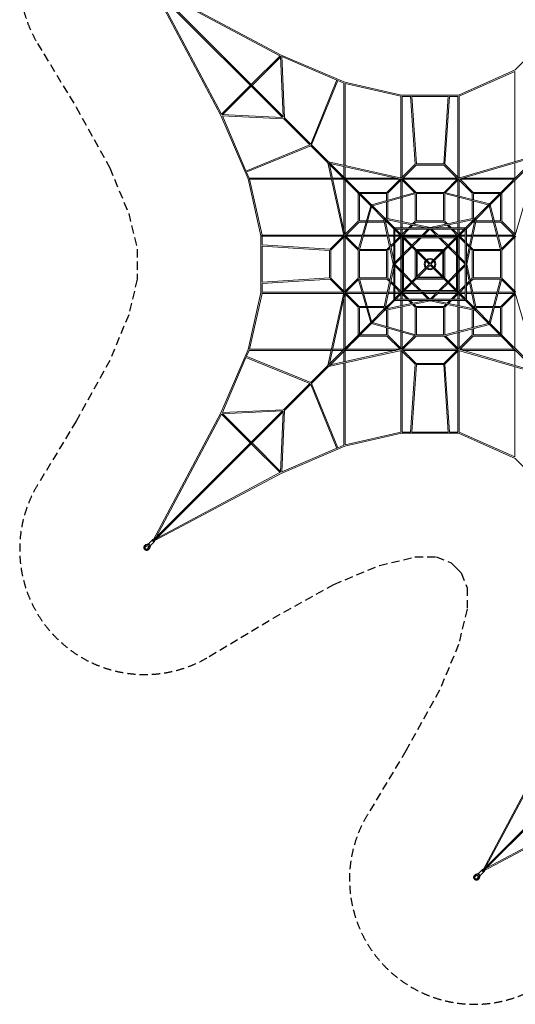
# Model space of a CAD drawing. Units: millimetres. Extents: x -16516 to 6334, y -11425 to 11425.
# Drawn here: x -16516 to -8865, y -11425 to 3774 of the extents above; entities that cross this region are included whole.
import ezdxf

# ---------------------------------------------------------------- set-up
doc = ezdxf.new("R2010")
doc.units = ezdxf.units.MM
doc.header["$LTSCALE"] = 20
doc.linetypes.add('HIDDEN', pattern=[9.525, 6.35, -3.175])
doc.layers.add('2d', color=230, linetype='Continuous')
doc.layers.add('CSA-Safetyzone', color=63, linetype='HIDDEN')

msp = doc.modelspace()

# ---------------------------------------------------------------- linework, layer by layer
at = {"layer": '2d', "lineweight": 0}
for p, q in [((-12458, 2262), (-14463, 4267)), ((-13411, 2296), (-14455, 4259)), ((-12445, 2276), (-14450, 4281)), ((-12478, 3229), (-14441, 4272)), ((-13400, 2316), (-14409, 4214)), ((-12498, 3218), (-14396, 4227)), ((-8868, 2998), (-8089, 3777)), ((-12942, 2773), (-12497, 3218)), ((-12929, 2760), (-12491, 3198)), ((-12491, 3211), (-12449, 2280)), ((-12478, 3229), (-11499, 2809)), ((-12472, 3211), (-12429, 2260)), ((-12472, 3205), (-11622, 2841)), ((-8868, 2998), (-9744, 2609)), ((-8872, 2975), (-9733, 2594)), ((-8872, 1584), (-8872, 2976)), ((-13401, 2315), (-12956, 2760)), ((-13380, 2309), (-12942, 2747)), ((-11621, 2845), (-12024, 1855)), ((-11604, 2836), (-12010, 1841)), ((-11605, 2834), (-11512, 2794)), ((-11512, 1526), (-11512, 2794)), ((-11499, 2809), (-10621, 2609)), ((-11493, 1522), (-11493, 2788)), ((-11493, 2788), (-10632, 2592)), ((-10632, 2593), (-10632, 1332)), ((-10621, 2609), (-9744, 2609)), ((-10613, 2591), (-10613, 1343)), ((-10613, 2590), (-10484, 2590)), ((-10412, 1544), (-10484, 2593)), ((-10393, 1549), (-10465, 2592)), ((-10465, 2590), (-9900, 2590)), ((-9971, 1549), (-9900, 2593)), ((-9953, 1544), (-9881, 2591)), ((-9881, 2590), (-9752, 2590)), ((-9752, 2591), (-9752, 1343)), ((-9733, 2594), (-9733, 1333)), ((-13411, 2296), (-12991, 1317)), ((-12462, 2266), (-13394, 2309)), ((-12442, 2246), (-13393, 2290)), ((-13388, 2290), (-13023, 1440)), ((-12036, 1841), (-12443, 2248)), ((-12023, 1854), (-12430, 2261)), ((-13027, 1438), (-12038, 1842)), ((-13018, 1422), (-12023, 1827)), ((-11761, 1565), (-12026, 1830)), ((-11747, 1578), (-12012, 1843)), ((-9742, 1330), (-8504, 1691)), ((-9266, 930), (-8511, 1685)), ((-11512, 442), (-11761, 1565)), ((-11098, 902), (-11755, 1559)), ((-10624, 1330), (-11748, 1578)), ((-11085, 916), (-11741, 1572)), ((-11495, 449), (-11736, 1540)), ((-10631, 1312), (-11722, 1553)), ((-10625, 1330), (-10411, 1545)), ((-10609, 1320), (-10398, 1531)), ((-9966, 1530), (-10398, 1530)), ((-9970, 1549), (-10395, 1549)), ((-9756, 1320), (-9967, 1531)), ((-9740, 1331), (-9954, 1545)), ((-9734, 1312), (-8532, 1663)), ((-9253, 916), (-8497, 1672)), ((-8872, 1329), (-8872, 1564)), ((-8870, 448), (-8519, 1650)), ((-13016, 1422), (-12976, 1329)), ((-11512, 1343), (-11512, 1507)), ((-11493, 1329), (-11493, 1503)), ((-12991, 1317), (-12792, 439)), ((-11709, 1329), (-12977, 1329)), ((-11705, 1310), (-12971, 1310)), ((-12970, 1310), (-12775, 449)), ((-11525, 1329), (-11689, 1329)), ((-11512, 1310), (-11685, 1310)), ((-11512, 527), (-11512, 1312)), ((-11494, 1329), (-10709, 1329)), ((-11493, 463), (-11493, 1297)), ((-11479, 1310), (-10645, 1310)), ((-10847, 1109), (-10641, 1314)), ((-10833, 1096), (-10622, 1307)), ((-10632, 1297), (-10632, 1045)), ((-10420, 1105), (-10627, 1311)), ((-10398, 1109), (-10613, 1324)), ((-10613, 1297), (-10613, 1050)), ((-10599, 1329), (-9765, 1329)), ((-10599, 1310), (-9765, 1310)), ((-9966, 1109), (-9751, 1324)), ((-9944, 1105), (-9738, 1311)), ((-9752, 1297), (-9752, 1055)), ((-9531, 1096), (-9742, 1307)), ((-9733, 1050), (-9733, 1297)), ((-9518, 1109), (-9724, 1315)), ((-9719, 1310), (-8885, 1310)), ((-9676, 1329), (-8872, 1329)), ((-8872, 1297), (-8872, 463)), ((-11292, 664), (-11292, 1096)), ((-11278, 1109), (-10846, 1109)), ((-11273, 669), (-11273, 1077)), ((-11259, 1090), (-10852, 1090)), ((-10407, 1108), (-11085, 916)), ((-10406, 1089), (-11069, 900)), ((-10852, 1090), (-10852, 982)), ((-10833, 1096), (-10833, 987)), ((-10412, 664), (-10412, 1087)), ((-10399, 1109), (-9966, 1109)), ((-10393, 1090), (-9972, 1090)), ((-10393, 669), (-10393, 1090)), ((-9972, 1090), (-9972, 669)), ((-9958, 1089), (-9282, 914)), ((-9957, 1109), (-9266, 930)), ((-9953, 1088), (-9953, 664)), ((-9532, 999), (-9532, 1096)), ((-9518, 1109), (-9086, 1109)), ((-9513, 1090), (-9105, 1090)), ((-9513, 994), (-9513, 1090)), ((-9092, 1077), (-9092, 669)), ((-9073, 1096), (-9073, 664)), ((-10852, 962), (-10852, 709)), ((-10833, 968), (-10833, 705)), ((-10632, 1025), (-10632, 662)), ((-10613, 1030), (-10613, 658)), ((-9752, 658), (-9752, 1036)), ((-9733, 662), (-9733, 1031)), ((-9532, 705), (-9532, 979)), ((-9513, 709), (-9513, 974)), ((-9480, 716), (-9271, 924)), ((-9074, 225), (-9253, 916)), ((-11291, 225), (-11098, 902)), ((-11271, 224), (-11083, 887)), ((-10898, 702), (-11093, 897)), ((-10885, 716), (-11079, 910)), ((-9467, 702), (-9258, 911)), ((-9093, 224), (-9268, 901)), ((-11291, 664), (-11497, 459)), ((-11278, 651), (-11489, 440)), ((-11170, 650), (-11278, 650)), ((-11164, 669), (-11273, 669)), ((-10887, 650), (-11150, 650)), ((-10891, 669), (-11145, 669)), ((-10749, 0), (-10898, 703)), ((-10743, 548), (-10893, 698)), ((-10886, 716), (-10182, 567)), ((-10730, 561), (-10880, 711)), ((-10743, 64), (-10874, 678)), ((-10865, 669), (-10872, 669)), ((-10846, 650), (-10868, 650)), ((-10860, 691), (-10247, 561)), ((-10852, 689), (-10852, 683)), ((-10833, 685), (-10833, 664)), ((-10632, 643), (-10632, 561)), ((-10613, 639), (-10613, 561)), ((-10452, 624), (-10411, 664)), ((-10430, 619), (-10398, 651)), ((-9966, 650), (-10398, 650)), ((-9972, 669), (-10393, 669)), ((-10182, 567), (-9479, 716)), ((-10118, 561), (-9505, 691)), ((-9967, 651), (-9935, 619)), ((-9953, 664), (-9913, 624)), ((-9752, 561), (-9752, 639)), ((-9733, 561), (-9733, 643)), ((-9635, 561), (-9485, 711)), ((-9621, 548), (-9471, 698)), ((-9621, 64), (-9491, 678)), ((-9616, 0), (-9466, 703)), ((-9532, 664), (-9532, 685)), ((-9497, 650), (-9518, 650)), ((-9513, 683), (-9513, 689)), ((-9493, 669), (-9499, 669)), ((-9203, 650), (-9478, 650)), ((-9208, 669), (-9473, 669)), ((-9092, 669), (-9189, 669)), ((-9086, 650), (-9184, 650)), ((-9087, 651), (-8876, 440)), ((-9073, 664), (-8867, 458)), ((-10743, 561), (-10739, 556)), ((-10743, 561), (-10743, 556)), ((-10739, 561), (-10743, 561)), ((-10743, 549), (-10743, -549)), ((-10609, 413), (-10738, 542)), ((-9633, 561), (-10732, 561)), ((-10596, 427), (-10724, 555)), ((-10724, 529), (-10724, -529)), ((-9654, 542), (-10711, 542)), ((-10632, 542), (-10632, 463)), ((-10622, 453), (-10534, 542)), ((-10613, 542), (-10613, 463)), ((-10609, 440), (-10507, 542)), ((-10515, 561), (-10468, 608)), ((-10488, 561), (-10446, 603)), ((-10211, 542), (-10326, 427)), ((-10184, 542), (-10299, 427)), ((-10065, 427), (-10181, 542)), ((-10038, 427), (-10154, 542)), ((-9919, 603), (-9877, 561)), ((-9897, 608), (-9850, 561)), ((-9858, 542), (-9756, 440)), ((-9831, 542), (-9742, 453)), ((-9769, 427), (-9640, 555)), ((-9756, 413), (-9627, 542)), ((-9752, 542), (-9752, 463)), ((-9733, 463), (-9733, 542)), ((-9640, -529), (-9640, 529)), ((-9621, 561), (-9626, 556)), ((-9621, 561), (-9626, 561)), ((-9621, 556), (-9621, 561)), ((-9621, -549), (-9621, 549)), ((-12792, 439), (-12792, -439)), ((-12788, 440), (-12786, 440)), ((-12776, 449), (-11514, 449)), ((-12773, 430), (-11525, 430)), ((-12773, 430), (-12773, 299)), ((-11513, 443), (-11728, 228)), ((-11502, 427), (-11713, 216)), ((-11512, -417), (-11512, 417)), ((-11292, 216), (-11507, 431)), ((-11287, 238), (-11493, 444)), ((-11493, -417), (-11493, 417)), ((-11227, 449), (-11479, 449)), ((-11232, 430), (-11479, 430)), ((-10840, 430), (-11213, 430)), ((-10845, 449), (-11207, 449)), ((-10743, 449), (-10825, 449)), ((-10743, 430), (-10821, 430)), ((-10790, 285), (-10743, 332)), ((-10786, 263), (-10743, 306)), ((-10645, 449), (-10724, 449)), ((-10724, 351), (-10636, 440)), ((-10645, 430), (-10724, 430)), ((-10724, 325), (-10622, 427)), ((-10632, 417), (-10632, 121)), ((-10613, 417), (-10613, 140)), ((-10609, 417), (-10609, 417)), ((-10609, 415), (-10609, -415)), ((-10246, 50), (-10603, 408)), ((-10600, 426), (-10600, 426)), ((-10303, 449), (-10599, 449)), ((-10322, 430), (-10599, 430)), ((-9767, 427), (-10597, 427)), ((-10233, 64), (-10590, 421)), ((-10590, 394), (-10590, -394)), ((-9788, 408), (-10577, 408)), ((-10345, 408), (-10461, 292)), ((-10318, 408), (-10447, 279)), ((-10069, 430), (-10296, 430)), ((-10088, 449), (-10277, 449)), ((-10169, 0), (-9761, 408)), ((-10132, 64), (-9775, 421)), ((-9765, 449), (-10061, 449)), ((-9917, 279), (-10046, 408)), ((-9765, 430), (-10042, 430)), ((-9904, 292), (-10019, 408)), ((-9775, -394), (-9775, 394)), ((-9765, 426), (-9765, 426)), ((-9756, 417), (-9756, 417)), ((-9756, -415), (-9756, 415)), ((-9752, 140), (-9752, 417)), ((-9742, 427), (-9640, 325)), ((-9733, 121), (-9733, 417)), ((-9729, 440), (-9640, 351)), ((-9640, 449), (-9719, 449)), ((-9640, 430), (-9719, 430)), ((-9540, 449), (-9621, 449)), ((-9544, 430), (-9621, 430)), ((-9621, 332), (-9574, 285)), ((-9621, 306), (-9579, 263)), ((-9147, 430), (-9524, 430)), ((-9151, 449), (-9520, 449)), ((-8885, 449), (-9132, 449)), ((-8885, 430), (-9127, 430)), ((-9077, 238), (-8871, 444)), ((-9073, 216), (-8858, 431)), ((-8872, 417), (-8872, -417)), ((-11726, 230), (-12775, 299)), ((-11732, 211), (-12775, 280)), ((-12773, 280), (-12773, -280)), ((-11732, 213), (-11732, -213)), ((-11713, 216), (-11713, -216)), ((-11292, -217), (-11292, 217)), ((-11273, -211), (-11273, 210)), ((-11273, 210), (-10852, 210)), ((-11270, 229), (-10846, 229)), ((-10852, 210), (-10852, -211)), ((-10847, 229), (-10806, 269)), ((-10833, 216), (-10802, 247)), ((-10833, 216), (-10833, -216)), ((-10474, 279), (-10590, 163)), ((-10461, 265), (-10590, 136)), ((-10412, -216), (-10412, 216)), ((-10398, 229), (-9966, 229)), ((-10393, -197), (-10393, 197)), ((-10382, -187), (-10382, 187)), ((-10379, 210), (-9985, 210)), ((-10369, 200), (-9996, 200)), ((-9982, 187), (-9982, -187)), ((-9972, 197), (-9972, -197)), ((-9953, 216), (-9953, -216)), ((-9775, 136), (-9904, 265)), ((-9775, 163), (-9890, 279)), ((-9563, 247), (-9531, 216)), ((-9558, 269), (-9518, 229)), ((-9532, -216), (-9532, 216)), ((-9518, 229), (-9095, 229)), ((-9513, 210), (-9092, 210)), ((-9513, -211), (-9513, 210)), ((-9092, 210), (-9092, -211)), ((-9073, 217), (-9073, -217)), ((-10609, 144), (-10724, 28)), ((-10609, 117), (-10724, 2)), ((-10632, 94), (-10632, -94)), ((-10613, 113), (-10613, -113)), ((-10246, 50), (-10196, 0)), ((-10196, 0), (-10246, -50)), ((-10182, 13), (-10233, 64)), ((-10132, 64), (-10182, 13)), ((-10119, -50), (-10169, 0)), ((-9640, 28), (-9756, 144)), ((-9640, 2), (-9756, 117)), ((-9752, -113), (-9752, 113)), ((-9733, -94), (-9733, 94)), ((-10898, -703), (-10749, 0)), ((-10874, -678), (-10743, -64)), ((-10724, -2), (-10609, -117)), ((-10724, -28), (-10609, -144)), ((-10632, -121), (-10632, -417)), ((-10613, -140), (-10613, -417)), ((-10246, -50), (-10603, -408)), ((-10182, -13), (-10590, -421)), ((-10590, -136), (-10461, -265)), ((-10182, -13), (-10132, -64)), ((-10132, -64), (-9775, -421)), ((-10119, -50), (-9761, -408)), ((-9904, -265), (-9775, -136)), ((-9756, -117), (-9640, -2)), ((-9756, -144), (-9640, -28)), ((-9752, -417), (-9752, -140)), ((-9733, -417), (-9733, -121)), ((-9491, -678), (-9621, -64)), ((-9466, -703), (-9616, 0)), ((-11732, -211), (-12775, -280)), ((-11726, -230), (-12775, -299)), ((-12773, -299), (-12773, -431)), ((-11513, -443), (-11728, -228)), ((-11502, -427), (-11713, -216)), ((-11292, -216), (-11507, -431)), ((-11287, -238), (-11493, -444)), ((-11291, -225), (-11098, -902)), ((-10852, -211), (-11273, -211)), ((-11271, -224), (-11083, -887)), ((-10846, -230), (-11270, -230)), ((-10847, -229), (-10806, -269)), ((-10833, -216), (-10802, -247)), ((-10790, -285), (-10743, -332)), ((-10786, -263), (-10743, -306)), ((-10590, -163), (-10474, -279)), ((-10461, -292), (-10345, -408)), ((-10447, -279), (-10318, -408)), ((-9966, -230), (-10398, -230)), ((-9966, -230), (-10398, -230)), ((-9985, -211), (-10379, -211)), ((-9996, -200), (-10369, -200)), ((-10046, -408), (-9917, -279)), ((-10019, -408), (-9904, -292)), ((-9966, -230), (-9917, -279)), ((-9904, -292), (-9788, -408)), ((-9890, -279), (-9775, -163)), ((-9621, -306), (-9579, -263)), ((-9621, -332), (-9574, -285)), ((-9563, -247), (-9531, -216)), ((-9558, -269), (-9518, -229)), ((-9095, -230), (-9518, -230)), ((-9092, -211), (-9513, -211)), ((-9093, -224), (-9268, -901)), ((-9074, -225), (-9253, -916)), ((-9077, -238), (-8871, -444)), ((-9073, -216), (-8858, -431)), ((-12991, -1317), (-12792, -439)), ((-12970, -1311), (-12775, -450)), ((-12788, -440), (-12786, -440)), ((-12776, -450), (-11514, -450)), ((-12773, -431), (-11525, -431)), ((-11512, -442), (-11761, -1565)), ((-11495, -449), (-11736, -1540)), ((-11278, -651), (-11489, -440)), ((-11479, -431), (-11232, -431)), ((-11479, -450), (-11227, -450)), ((-11213, -431), (-10840, -431)), ((-11207, -450), (-10845, -450)), ((-10825, -450), (-10743, -450)), ((-10821, -431), (-10743, -431)), ((-10609, -413), (-10738, -542)), ((-10724, -325), (-10622, -427)), ((-10724, -351), (-10636, -440)), ((-10596, -427), (-10724, -555)), ((-10724, -431), (-10645, -431)), ((-10724, -450), (-10645, -450)), ((-10711, -542), (-10622, -453)), ((-10622, -453), (-10534, -542)), ((-10622, -453), (-10534, -542)), ((-10609, -417), (-10609, -417)), ((-10609, -440), (-10507, -542)), ((-10600, -426), (-10600, -426)), ((-10599, -431), (-10322, -431)), ((-10599, -450), (-10303, -450)), ((-10597, -427), (-9767, -427)), ((-10577, -408), (-9788, -408)), ((-10326, -427), (-10211, -542)), ((-10299, -427), (-10184, -542)), ((-10296, -431), (-10069, -431)), ((-10277, -450), (-10088, -450)), ((-10181, -542), (-10065, -427)), ((-10154, -542), (-10038, -427)), ((-10061, -450), (-9765, -450)), ((-10042, -431), (-9765, -431)), ((-9858, -542), (-9756, -440)), ((-9831, -542), (-9742, -453)), ((-9831, -542), (-9742, -453)), ((-9769, -427), (-9640, -555)), ((-9769, -427), (-9756, -440)), ((-9765, -426), (-9765, -426)), ((-9756, -413), (-9627, -542)), ((-9756, -417), (-9756, -417)), ((-9742, -427), (-9640, -325)), ((-9742, -453), (-9654, -542)), ((-9729, -440), (-9640, -351)), ((-9719, -431), (-9640, -431)), ((-9719, -450), (-9640, -450)), ((-9621, -431), (-9544, -431)), ((-9621, -450), (-9540, -450)), ((-9524, -431), (-9147, -431)), ((-9520, -450), (-9151, -450)), ((-9132, -450), (-8885, -450)), ((-9127, -431), (-8885, -431)), ((-9087, -651), (-8876, -440)), ((-8870, -448), (-8519, -1650)), ((-11512, -1312), (-11512, -527)), ((-11291, -664), (-11497, -459)), ((-11292, -664), (-11497, -459)), ((-11493, -1297), (-11493, -463)), ((-10743, -548), (-10893, -698)), ((-10886, -716), (-10182, -567)), ((-10730, -561), (-10880, -711)), ((-10860, -691), (-10247, -561)), ((-10833, -664), (-10730, -561)), ((-10743, -561), (-10739, -556)), ((-10743, -556), (-10743, -561)), ((-10743, -561), (-10739, -561)), ((-10732, -561), (-9633, -561)), ((-10711, -542), (-9654, -542)), ((-10632, -463), (-10632, -542)), ((-10632, -561), (-10632, -643)), ((-10613, -463), (-10613, -542)), ((-10613, -561), (-10613, -639)), ((-10515, -561), (-10468, -608)), ((-10515, -561), (-10468, -608)), ((-10488, -561), (-10446, -603)), ((-10182, -567), (-9479, -716)), ((-10118, -561), (-9505, -691)), ((-9919, -603), (-9877, -561)), ((-9897, -608), (-9850, -561)), ((-9897, -608), (-9850, -561)), ((-9752, -542), (-9752, -463)), ((-9752, -639), (-9752, -561)), ((-9733, -542), (-9733, -463)), ((-9733, -643), (-9733, -561)), ((-9635, -561), (-9485, -711)), ((-9635, -561), (-9531, -664)), ((-9621, -561), (-9626, -556)), ((-9626, -561), (-9621, -561)), ((-9621, -548), (-9471, -698)), ((-9621, -561), (-9621, -556)), ((-9073, -664), (-8867, -458)), ((-9073, -664), (-8867, -458)), ((-8872, -463), (-8872, -1297)), ((-11292, -1096), (-11292, -664)), ((-11278, -651), (-11170, -651)), ((-11273, -670), (-11164, -670)), ((-11273, -1077), (-11273, -670)), ((-11150, -651), (-10887, -651)), ((-11145, -670), (-10891, -670)), ((-10898, -702), (-11093, -897)), ((-10885, -716), (-11079, -910)), ((-10872, -670), (-10865, -670)), ((-10868, -651), (-10846, -651)), ((-10852, -683), (-10852, -689)), ((-10852, -709), (-10852, -962)), ((-10833, -664), (-10833, -685)), ((-10833, -705), (-10833, -968)), ((-10632, -662), (-10632, -1025)), ((-10613, -658), (-10613, -1030)), ((-10452, -624), (-10412, -664)), ((-10452, -624), (-10411, -664)), ((-10430, -619), (-10398, -651)), ((-10412, -1087), (-10412, -664)), ((-10398, -651), (-9966, -651)), ((-10393, -670), (-9972, -670)), ((-10393, -1091), (-10393, -670)), ((-9972, -670), (-9972, -1091)), ((-9967, -651), (-9935, -619)), ((-9953, -664), (-9913, -624)), ((-9953, -664), (-9913, -624)), ((-9953, -664), (-9953, -1088)), ((-9752, -1036), (-9752, -658)), ((-9733, -1031), (-9733, -662)), ((-9532, -685), (-9532, -664)), ((-9532, -979), (-9532, -705)), ((-9518, -651), (-9497, -651)), ((-9513, -689), (-9513, -683)), ((-9513, -974), (-9513, -709)), ((-9499, -670), (-9493, -670)), ((-9480, -716), (-9271, -924)), ((-9478, -651), (-9203, -651)), ((-9473, -670), (-9208, -670)), ((-9467, -702), (-9258, -911)), ((-9189, -670), (-9092, -670)), ((-9184, -651), (-9086, -651)), ((-9092, -670), (-9092, -1077)), ((-9073, -664), (-9073, -1096)), ((-11098, -902), (-11755, -1559)), ((-10406, -1089), (-11069, -900)), ((-11085, -916), (-11741, -1572)), ((-10407, -1108), (-11085, -916)), ((-10852, -982), (-10852, -1091)), ((-10833, -987), (-10833, -1096)), ((-10632, -1045), (-10632, -1297)), ((-10613, -1050), (-10613, -1297)), ((-9958, -1089), (-9282, -914)), ((-9957, -1109), (-9266, -930)), ((-9752, -1297), (-9752, -1055)), ((-9733, -1297), (-9733, -1050)), ((-9532, -1096), (-9532, -999)), ((-9513, -1091), (-9513, -994)), ((-9266, -930), (-8511, -1685)), ((-9253, -916), (-8497, -1672)), ((-11278, -1110), (-11491, -1322)), ((-10846, -1110), (-11278, -1110)), ((-10852, -1091), (-11259, -1091)), ((-10847, -1109), (-10641, -1314)), ((-10833, -1096), (-10622, -1307)), ((-10420, -1105), (-10627, -1311)), ((-10398, -1110), (-10613, -1324)), ((-9966, -1110), (-10399, -1110)), ((-9972, -1091), (-10393, -1091)), ((-9966, -1110), (-9751, -1324)), ((-9944, -1105), (-9738, -1311)), ((-9531, -1096), (-9742, -1307)), ((-9518, -1109), (-9724, -1315)), ((-9518, -1110), (-9724, -1315)), ((-9086, -1110), (-9518, -1110)), ((-9105, -1091), (-9513, -1091)), ((-9086, -1110), (-8876, -1320)), ((-13411, -2296), (-12991, -1317)), ((-13016, -1422), (-12976, -1330)), ((-11709, -1330), (-12977, -1330)), ((-11705, -1311), (-12971, -1311)), ((-10624, -1330), (-11748, -1578)), ((-10631, -1312), (-11722, -1553)), ((-11525, -1330), (-11689, -1330)), ((-11512, -1311), (-11685, -1311)), ((-11512, -1343), (-11512, -1507)), ((-10709, -1330), (-11494, -1330)), ((-11493, -1330), (-11493, -1503)), ((-10645, -1311), (-11479, -1311)), ((-10632, -2593), (-10632, -1332)), ((-10625, -1330), (-10412, -1544)), ((-10625, -1330), (-10411, -1545)), ((-10613, -2591), (-10613, -1343)), ((-10609, -1320), (-10398, -1531)), ((-9765, -1311), (-10599, -1311)), ((-9765, -1330), (-10599, -1330)), ((-9756, -1320), (-9967, -1531)), ((-9740, -1331), (-9954, -1545)), ((-9741, -1332), (-9953, -1544)), ((-9752, -2591), (-9752, -1343)), ((-9742, -1330), (-8504, -1691)), ((-9734, -1312), (-8532, -1663)), ((-9733, -2594), (-9733, -1333)), ((-8885, -1311), (-9719, -1311)), ((-8872, -1330), (-9676, -1330)), ((-8872, -1330), (-8872, -1564)), ((-13388, -2290), (-13023, -1440)), ((-13027, -1438), (-12038, -1842)), ((-13018, -1422), (-12023, -1827)), ((-11761, -1565), (-12026, -1830)), ((-11747, -1578), (-12012, -1843)), ((-11512, -1526), (-11512, -2794)), ((-11493, -1522), (-11493, -2788)), ((-10412, -1544), (-10484, -2593)), ((-10393, -1550), (-10465, -2592)), ((-10398, -1531), (-9966, -1531)), ((-10395, -1550), (-9970, -1550)), ((-9971, -1550), (-9900, -2593)), ((-9953, -1544), (-9881, -2591)), ((-8872, -1584), (-8872, -2976)), ((-12036, -1841), (-12443, -2248)), ((-12023, -1854), (-12430, -2261)), ((-11621, -2845), (-12024, -1855)), ((-11604, -2836), (-12010, -1841)), ((-12458, -2262), (-14463, -4267)), ((-12445, -2276), (-14450, -4281)), ((-12462, -2266), (-13394, -2309)), ((-12442, -2246), (-13393, -2290)), ((-12491, -3211), (-12449, -2280)), ((-12472, -3211), (-12429, -2260)), ((-13411, -2296), (-14455, -4259)), ((-13400, -2316), (-14409, -4214)), ((-13401, -2315), (-12956, -2760)), ((-13380, -2309), (-12942, -2747)), ((-11499, -2809), (-10621, -2610)), ((-11493, -2788), (-10632, -2592)), ((-9744, -2610), (-10621, -2610)), ((-10484, -2591), (-10613, -2591)), ((-9900, -2591), (-10465, -2591)), ((-9752, -2591), (-9881, -2591)), ((-8868, -2998), (-9744, -2609)), ((-8872, -2975), (-9733, -2594)), ((-12942, -2773), (-12497, -3218)), ((-12929, -2760), (-12491, -3198)), ((-12478, -3229), (-11499, -2809)), ((-12472, -3205), (-11622, -2841)), ((-11605, -2834), (-11512, -2794)), ((-8868, -2998), (-8089, -3777)), ((-12478, -3229), (-14441, -4272)), ((-12498, -3218), (-14396, -4227)), ((-14522, -4311), (-14462, -4251)), ((-14585, -4355), (-14585, -4355)), ((-14523, -4317), (-14575, -4336)), ((-14523, -4329), (-14575, -4348)), ((-14570, -4358), (-14535, -4347)), ((-14521, -4311), (-14566, -4327)), ((-14529, -4353), (-14540, -4388)), ((-14537, -4403), (-14537, -4403)), ((-14535, -4347), (-14529, -4353)), ((-14531, -4392), (-14511, -4340)), ((-14523, -4329), (-14523, -4329)), ((-14511, -4340), (-14523, -4329)), ((-14499, -4341), (-14518, -4392)), ((-14514, -4331), (-14516, -4334)), ((-14511, -4340), (-14511, -4340)), ((-14493, -4339), (-14509, -4383)), ((-14494, -4340), (-14433, -4279)), ((-7367, -7353), (-9372, -9359)), ((-8320, -7387), (-9364, -9350)), ((-7353, -7367), (-9359, -9372)), ((-8309, -7407), (-9318, -9305)), ((-7387, -8320), (-9350, -9364)), ((-7407, -8309), (-9305, -9318)), ((-9432, -9408), (-9484, -9427)), ((-9432, -9420), (-9484, -9439)), ((-9430, -9402), (-9475, -9418)), ((-9432, -9420), (-9431, -9420)), ((-9420, -9432), (-9432, -9420)), ((-9431, -9402), (-9371, -9342)), ((-9423, -9423), (-9425, -9425)), ((-9402, -9431), (-9342, -9371)), ((-9494, -9446), (-9494, -9446)), ((-9479, -9449), (-9444, -9438)), ((-9438, -9444), (-9449, -9479)), ((-9446, -9494), (-9446, -9494)), ((-9444, -9438), (-9438, -9444)), ((-9439, -9484), (-9420, -9432)), ((-9408, -9432), (-9427, -9484)), ((-9420, -9432), (-9420, -9431)), ((-9402, -9430), (-9418, -9475))]:
    msp.add_line(p, q, dxfattribs=at)
for centre, radius, start, end in [((-10182, 0), 89.5, 141.0932, 218.9068), ((-10182, 0), 73.4, 142.4365, 217.5635), ((-10239, 57), 9.5, 45.5054, 225), ((-10182, 0), 89.5, 51.0932, 128.9068), ((-10182, 0), 73.4, 52.4365, 127.5635), ((-10125, 57), 9.5, 315, 135), ((-10182, 0), 73.4, 322.4365, 37.5635), ((-10182, 0), 89.5, 321.0932, 38.9068), ((-10239, -57), 9.5, 135, 315), ((-10182, 0), 89.5, 231.0932, 308.9068), ((-10182, 0), 73.4, 232.4365, 307.5635), ((-10125, -57), 9.5, 225, 225.5053), ((-10125, -57), 9.5, 360, 45)]:
    msp.add_arc(centre, radius, start, end, dxfattribs=at)
at = {"layer": '2d', "lineweight": 0, "extrusion": (0, 0, -1)}
for centre, major_axis, ratio, start_param, end_param in [((-12482, 3220), (4.46, 8.39), 0.3133, -0.734918, -0.705369), ((-13402, 2300), (8.39, 4.46), 0.3133, -2.436223, -2.406675), ((-13402, 2300), (0.44, 9.49), 0.760327, -1.773588, -1.769431), ((-12982, 1320), (0, 9.5), 0.306537, -1.489213, -1.46941), ((-10600, 417), (6.72, 6.72), 0.901291, -2.304324, -0.837269), ((-10600, 417), (6.72, 6.72), 0.903278, -2.305419, -0.836173), ((-9765, 417), (6.72, -6.72), 0.903278, -2.305419, -0.836173), ((-9765, 417), (6.72, -6.72), 0.901291, -2.304324, -0.837269), ((-10600, -417), (-6.72, 6.72), 0.903278, -2.305419, -0.836173), ((-10600, -417), (-6.72, 6.72), 0.901291, -2.304324, -0.837269), ((-9765, -417), (-6.72, -6.72), 0.901291, -2.304324, -0.837269), ((-9765, -417), (-6.72, -6.72), 0.903278, -2.305419, -0.836173), ((-12982, -1320), (0, 9.5), 0.306537, -1.672183, -1.65238), ((-13402, -2300), (-8.39, 4.46), 0.3133, -0.734918, -0.705369), ((-13402, -2300), (-0.44, 9.49), 0.760327, -1.372161, -1.368005), ((-10622, -2600), (0, 9.5), 0.178885, -1.902433, -1.866509), ((-12482, -3220), (-4.46, 8.39), 0.3133, -2.436223, -2.406675), ((-14561, -4379), (16.3, -16.3), 0.907627, -0.431647, 3.57324), ((-14560, -4378), (16.3, -16.3), 0.907627, 0.031311, 3.110282), ((-9470, -9470), (16.3, -16.3), 0.907627, -0.431647, 3.57324), ((-9469, -9469), (16.3, -16.3), 0.907627, 0.031311, 3.110282)]:
    msp.add_ellipse(centre, major_axis=major_axis, ratio=ratio, start_param=start_param, end_param=end_param, dxfattribs=at)
at = {"layer": '2d', "lineweight": 0}
for centre, major_axis, ratio, start_param, end_param in [((-12482, 3220), (-3.74, -8.73), 0.219602, -2.458648, -2.431177), ((-12482, 3220), (-9.49, -0.44), 0.760327, -1.773588, -1.769431), ((-10622, 2600), (0, -9.5), 0.178885, -1.902433, -1.866509), ((-10622, 2600), (-2.11, -9.26), 0.246969, -1.854601, -1.817252), ((-10622, 2600), (-9.5, 0), 0.295784, -1.398829, -1.390336), ((-13402, 2300), (-8.73, -3.74), 0.219602, -0.710416, -0.682945), ((-12982, 1320), (-9.26, -2.11), 0.153301, -1.287149, -1.192767), ((-12982, 1320), (-8.73, -3.74), 0.219602, -1.327982, -1.226721), ((-12782, 440), (-9.26, -2.11), 0.153301, -1.233949, -0.977373), ((-12782, 440), (0, -9.5), 0.355178, -1.638687, -1.570796), ((-12782, -440), (9.26, -2.11), 0.153301, -2.164219, -1.907644), ((-12782, -440), (0, -9.5), 0.355178, -1.570796, -1.502905), ((-12982, -1320), (8.73, -3.74), 0.219602, -1.914872, -1.81361), ((-12982, -1320), (9.26, -2.11), 0.153301, -1.948826, -1.854444), ((-13402, -2300), (8.73, -3.74), 0.219602, -2.458648, -2.431177), ((-10622, -2600), (9.5, 0), 0.295784, -1.751257, -1.742764), ((-10622, -2600), (2.11, -9.26), 0.246969, -1.324341, -1.286992), ((-12482, -3220), (3.74, -8.73), 0.219602, -0.710416, -0.682945), ((-12482, -3220), (9.49, -0.44), 0.760327, -1.372161, -1.368005), ((-14448, -4265), (-14.1, 14.1), 0.419778, -0.928076, 1.075832), ((-14561, -4379), (-24, 24), 0.907627, -0.407968, 3.549561), ((-14508, -4325), (-14.1, 14.1), 0.419778, 0, 3.141593), ((-14456, -4274), (-14.1, 14.1), 0.419778, -1.075832, 3.141593), ((-14448, -4265), (14.1, -14.1), 0.419778, -1.075832, 0), ((-14456, -4274), (14.1, -14.1), 0.419778, 0, 1.075832), ((-14448, -4265), (14.1, -14.1), 0.419778, 0, 0.928076), ((-9417, -9417), (-14.1, 14.1), 0.419778, 0, 3.141593), ((-9365, -9365), (-14.1, 14.1), 0.419778, -1.075832, 3.141593), ((-9356, -9356), (-14.1, 14.1), 0.419778, -0.928076, 1.075832), ((-9356, -9356), (14.1, -14.1), 0.419778, -1.075832, 0), ((-9365, -9365), (14.1, -14.1), 0.419778, 0, 1.075832), ((-9356, -9356), (14.1, -14.1), 0.419778, 0, 0.928076), ((-9470, -9470), (-24, 24), 0.907627, -0.407968, 3.549561)]:
    msp.add_ellipse(centre, major_axis=major_axis, ratio=ratio, start_param=start_param, end_param=end_param, dxfattribs=at)
for points, knots in [([(-14587, -4404), (-14588, -4403), (-14589, -4401), (-14592, -4398), (-14593, -4397), (-14595, -4393), (-14596, -4392), (-14597, -4388), (-14598, -4386), (-14599, -4382), (-14599, -4380), (-14600, -4377), (-14600, -4375), (-14600, -4371), (-14600, -4369), (-14599, -4365), (-14599, -4363), (-14598, -4360), (-14597, -4358), (-14596, -4355), (-14595, -4353), (-14593, -4350), (-14592, -4348), (-14590, -4346), (-14589, -4346), (-14588, -4344), (-14586, -4342), (-14583, -4340), (-14582, -4339), (-14578, -4338), (-14577, -4337), (-14575, -4336)], [0, 0, 0, 0, 5.950217, 5.950217, 11.890863, 11.890863, 17.828492, 17.828492, 23.75975, 23.75975, 29.680911, 29.680911, 35.58795, 35.58795, 41.476967, 41.476967, 47.344888, 47.344888, 53.190287, 53.190287, 59.014097, 59.014097, 64.819924, 64.819924, 67.683671, 67.683671, 73.480466, 73.480466, 79.271206, 79.271206, 85.429241, 85.429241, 85.429241, 85.429241]), ([(-14518, -4392), (-14519, -4394), (-14520, -4396), (-14521, -4399), (-14522, -4401), (-14525, -4404), (-14526, -4405), (-14528, -4408), (-14530, -4409), (-14533, -4411), (-14534, -4412), (-14537, -4414), (-14539, -4415), (-14543, -4416), (-14544, -4416), (-14548, -4417), (-14550, -4417), (-14554, -4418), (-14556, -4418), (-14559, -4418), (-14561, -4417), (-14565, -4417), (-14567, -4416), (-14571, -4415), (-14572, -4414), (-14576, -4412), (-14578, -4411), (-14581, -4409), (-14583, -4408), (-14585, -4406), (-14586, -4405), (-14587, -4404)], [0.009428, 0.009428, 0.009428, 0.009428, 5.834074, 5.834074, 11.649357, 11.649357, 17.449057, 17.449057, 23.2401, 23.2401, 29.030648, 29.030648, 34.828906, 34.828906, 40.641926, 40.641926, 46.474682, 46.474682, 52.32958, 52.32958, 58.206498, 58.206498, 64.103275, 64.103275, 70.016463, 70.016463, 75.9421, 75.9421, 81.876288, 81.876288, 85.439686, 85.439686, 85.439686, 85.439686]), ([(-14584, -4341), (-14583, -4340), (-14583, -4339), (-14581, -4337), (-14581, -4337), (-14579, -4335), (-14577, -4334), (-14574, -4331), (-14573, -4330), (-14569, -4329), (-14568, -4328), (-14566, -4327)], [61.021365, 61.021365, 61.021365, 61.021365, 64.819924, 64.819924, 67.683671, 67.683671, 73.480466, 73.480466, 79.271206, 79.271206, 85.429241, 85.429241, 85.429241, 85.429241]), ([(-14509, -4383), (-14510, -4385), (-14511, -4387), (-14513, -4390), (-14514, -4392), (-14516, -4395), (-14517, -4396), (-14519, -4399), (-14521, -4400), (-14523, -4401), (-14523, -4401), (-14523, -4402)], [0.009428, 0.009428, 0.009428, 0.009428, 5.834074, 5.834074, 11.649357, 11.649357, 17.449057, 17.449057, 23.2401, 23.2401, 24.416999, 24.416999, 24.416999, 24.416999]), ([(-9493, -9432), (-9492, -9431), (-9491, -9430), (-9490, -9429), (-9489, -9428), (-9487, -9426), (-9486, -9425), (-9483, -9423), (-9482, -9422), (-9478, -9420), (-9476, -9419), (-9475, -9418)], [61.021365, 61.021365, 61.021365, 61.021365, 64.819924, 64.819924, 67.683671, 67.683671, 73.480466, 73.480466, 79.271206, 79.271206, 85.429241, 85.429241, 85.429241, 85.429241]), ([(-9496, -9496), (-9497, -9494), (-9498, -9493), (-9501, -9489), (-9502, -9488), (-9504, -9484), (-9505, -9483), (-9506, -9479), (-9507, -9477), (-9508, -9473), (-9508, -9472), (-9509, -9468), (-9509, -9466), (-9509, -9462), (-9509, -9460), (-9508, -9456), (-9508, -9454), (-9507, -9451), (-9506, -9449), (-9505, -9446), (-9504, -9444), (-9502, -9441), (-9501, -9440), (-9499, -9437), (-9498, -9437), (-9496, -9435), (-9495, -9434), (-9492, -9431), (-9490, -9430), (-9487, -9429), (-9485, -9428), (-9484, -9427)], [0, 0, 0, 0, 5.950217, 5.950217, 11.890863, 11.890863, 17.828492, 17.828492, 23.75975, 23.75975, 29.680911, 29.680911, 35.58795, 35.58795, 41.476967, 41.476967, 47.344888, 47.344888, 53.190287, 53.190287, 59.014097, 59.014097, 64.819924, 64.819924, 67.683671, 67.683671, 73.480466, 73.480466, 79.271206, 79.271206, 85.429241, 85.429241, 85.429241, 85.429241]), ([(-9427, -9484), (-9428, -9485), (-9429, -9487), (-9430, -9490), (-9431, -9492), (-9433, -9495), (-9435, -9496), (-9437, -9499), (-9439, -9500), (-9442, -9502), (-9443, -9503), (-9446, -9505), (-9448, -9506), (-9451, -9507), (-9453, -9508), (-9457, -9508), (-9459, -9509), (-9463, -9509), (-9464, -9509), (-9468, -9509), (-9470, -9509), (-9474, -9508), (-9476, -9507), (-9479, -9506), (-9481, -9505), (-9485, -9504), (-9487, -9503), (-9490, -9500), (-9491, -9499), (-9494, -9497), (-9495, -9496), (-9496, -9496)], [0.009428, 0.009428, 0.009428, 0.009428, 5.834074, 5.834074, 11.649357, 11.649357, 17.449057, 17.449057, 23.2401, 23.2401, 29.030648, 29.030648, 34.828906, 34.828906, 40.641926, 40.641926, 46.474682, 46.474682, 52.32958, 52.32958, 58.206498, 58.206498, 64.103275, 64.103275, 70.016463, 70.016463, 75.9421, 75.9421, 81.876288, 81.876288, 85.439686, 85.439686, 85.439686, 85.439686]), ([(-9418, -9475), (-9419, -9476), (-9420, -9478), (-9421, -9481), (-9422, -9483), (-9425, -9486), (-9426, -9487), (-9428, -9490), (-9430, -9491), (-9431, -9492), (-9432, -9493), (-9432, -9493)], [0.009428, 0.009428, 0.009428, 0.009428, 5.834074, 5.834074, 11.649357, 11.649357, 17.449057, 17.449057, 23.2401, 23.2401, 24.416999, 24.416999, 24.416999, 24.416999])]:
    msp.add_open_spline(points, degree=3, knots=knots, dxfattribs=at)
at = {"layer": 'CSA-Safetyzone'}
msp.add_lwpolyline([(-13590, 6057, 0.782273), (-16240, 3408), (-15645, 2422), (-15126, 1486), (-14834, 782), (-14702, 232), (-14702, -232), (-14834, -782), (-15126, -1486), (-15645, -2422), (-16240, -3408, 0.782273), (-13590, -6057), (-12604, -5463), (-11668, -4944), (-10964, -4651), (-10415, -4520), (-10087, -4520), (-9858, -4609), (-9779, -4688), (-9701, -4767), (-9611, -4995), (-9611, -5324), (-9742, -5873), (-10035, -6577), (-10554, -7513), (-11148, -8499, 0.782273), (-8499, -11148)], format="xyb", dxfattribs=at)

doc.saveas('drawing.dxf')
